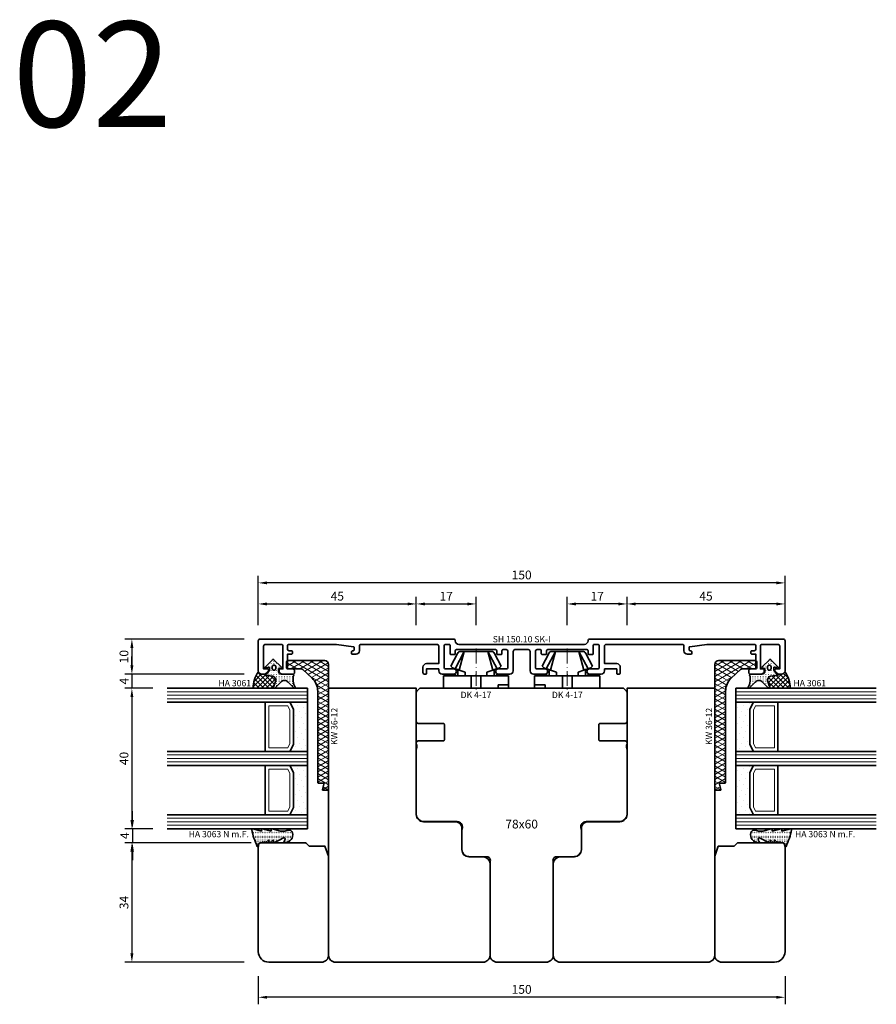
# Model space of a CAD drawing. Units: millimetres. Extents: x -85 to 1843, y -10100 to 93.
# Drawn here: x 807 to 1051, y -4208 to -3927 of the extents above; entities that cross this region are included whole.
import ezdxf
from ezdxf.enums import TextEntityAlignment as Align

# ---------------------------------------------------------------- set-up
doc = ezdxf.new("R2010")
doc.units = ezdxf.units.MM
doc.linetypes.add('FTV_Mittellinie', pattern=[6.3, 4.2, -1.05, 0, -1.05])
doc.layers.get('Defpoints').update_dxf_attribs({"color": 151})
for name, color, linetype, lineweight in [('FTV_00_Artikelnummern', 6, 'Continuous', 35), ('FTV_00_Bemaßungen', 3, 'Continuous', 25), ('FTV_00_Bemerkungen', 3, 'Continuous', 25), ('FTV_00_Schraffuren__Dichtungen', 8, 'Continuous', 18), ('FTV_01_Holz__Fenster', 43, 'Continuous', 35), ('FTV_02_Glas', 140, 'Continuous', 35), ('FTV_03_Aluminium__Systemprofile', 240, 'Continuous', 35), ('FTV_05_Dichtungen', 154, 'Continuous', 35), ('FTV_06_Kunststoff', 4, 'Continuous', 35), ('FTV__Mittellinien', 8, 'FTV_Mittellinie', 18)]:
    doc.layers.add(name, color=color, linetype=linetype, lineweight=lineweight)
doc.styles.add('FT_2020_01.8', font='tahoma.ttf', dxfattribs={"height": 1.8})
doc.styles.add('FT_2020_02.5', font='tahoma.ttf', dxfattribs={"height": 2.5})
doc.styles.add('FT_2020_30', font='tahoma.ttf', dxfattribs={"height": 30})
doc.dimstyles.new('FT_1zu1', dxfattribs={"dimtxt": 2.5, "dimasz": 2.5, "dimexe": 2, "dimexo": 4, "dimtad": 1, "dimtxsty": 'FT_2020_02.5', "dimcen": 2.5, "dimclrt": 6, "dimadec": 0, "dimazin": 0, "dimtfac": 1, "dimtix": 1, "dimtmove": 0, "dimatfit": 0, "dimfxl": 1, "dimtfill": 1, "dimarcsym": 0})

# ---------------------------------------------------------------- blocks, each defined once
blk = doc.blocks.new('DK 4-17')
for p, q in [((-5.28, 9.92), (-7.2, 6.3)), ((-3.33, 10.5), (-5.98, 5.57)), ((-3.33, 10.5), (-4.75, 5.17)), ((-4.37, 10.5), (-3.33, 10.5)), ((-3.33, 10.5), (0, 10.5)), ((0, 10.5), (3.33, 10.5)), ((0, 10.5), (3.33, 10.5)), ((3.33, 10.5), (5.98, 5.57)), ((3.33, 10.5), (4.1, 10.5)), ((3.33, 10.5), (4.75, 5.17)), ((3.33, 10.5), (4.1, 10.5)), ((4.1, 10.5), (4.37, 10.5)), ((7.2, 6.3), (5.28, 9.92)), ((-6.7, 5.8), (-7.2, 6.3)), ((-6.7, 5.8), (-5.98, 5.57)), ((5.98, 5.57), (6.7, 5.8)), ((7.2, 6.3), (6.7, 5.8)), ((-9.3, 3.5), (-8.5, 3.5)), ((-9.3, 3.5), (-9.3, 0)), ((-8.5, 3.5), (-7.48, 3.5)), ((-7.48, 3.5), (-5.5, 3.5)), ((-5.98, 5.57), (-5.2, 5.31)), ((-5.5, 3.5), (-5.2, 3.5)), ((-5.2, 3.5), (-5.2, 5.31)), ((-5.2, 5.31), (-4.75, 5.17)), ((-5.2, 3.5), (-4.5, 3.5)), ((-4.75, 5.17), (-3.07, 4.62)), ((-4.5, 3.5), (-3.18, 3.5)), ((-3.18, 3.5), (-3.07, 3.5)), ((-3.07, 4.62), (-3.07, 3.5)), ((-3.07, 3.5), (-2.35, 3.5)), ((-2.35, 3.5), (-1.41, 3.5)), ((-1.41, 3.5), (0, 3.5)), ((-1.41, 0), (-1.41, 3.5)), ((0, 3.5), (1.41, 3.5)), ((1.41, 3.5), (2.35, 3.5)), ((1.41, 0), (1.41, 3.5)), ((2.35, 3.5), (3.18, 3.5)), ((3.07, 4.62), (4.75, 5.17)), ((3.07, 3.5), (3.07, 4.62)), ((3.18, 3.5), (4.5, 3.5)), ((4.5, 3.5), (5.5, 3.5)), ((4.75, 5.17), (5.51, 5.41)), ((5.2, 5.31), (5.2, 3.5)), ((5.5, 3.5), (8.5, 3.5)), ((5.51, 5.41), (5.98, 5.57)), ((8.5, 3.5), (9.3, 3.5)), ((9.3, 0), (9.3, 3.5)), ((-1.41, 0), (0, 0)), ((0, 0), (1.41, 0)), ((6.3, 0), (6.3, 1)), ((6.3, 1), (7.48, 1)), ((7.48, 1), (7.92, 1)), ((7.92, 1), (9.3, 1)), ((-7.6, 0), (-9.3, 0)), ((-2.35, 0), (-7.6, 0)), ((-2.35, 0), (-1.41, 0)), ((1.41, 0), (2.35, 0)), ((9.3, 0), (2.35, 0))]:
    blk.add_line(p, q)
for centre, radius, start, end in [((-4.37, 9.5), 1, 90, 155), ((4.37, 9.5), 1, 25, 90), ((-7, 1.5), 2.5, 53.1301, 126.8699), ((7, 1.5), 2.5, 53.1301, 126.8699)]:
    blk.add_arc(centre, radius, start, end)
at = {"layer": 'FTV__Mittellinien'}
blk.add_line((0, 11.27), (0, -0.8), dxfattribs=at)
blk.add_point((0, 4), dxfattribs=at)
at = {"layer": 'FTV_00_Artikelnummern', "style": 'FT_2020_01.8'}
blk.add_attdef('ARTIKELNR', text='', height=1.8, dxfattribs=at).set_placement((0, -1), align=Align.TOP_CENTER)
blk = doc.blocks.new('*D7992')
at = {"layer": 'Defpoints', "color": 0}
for p in [(980, -4093.59), (980, -4103.59), (1025, -4103.59)]:
    blk.add_point(p, dxfattribs=at)
at = {"layer": 'FTV_00_Bemaßungen', "color": 0, "lineweight": -2}
for p, q in [((980, -4099.59), (980, -4091.59)), ((1025, -4099.59), (1025, -4091.59)), ((1022.5, -4093.59), (982.5, -4093.59))]:
    blk.add_line(p, q, dxfattribs=at)
at = {"layer": 'FTV_00_Bemaßungen', "color": 0}
for points in [[(982.5, -4093.17), (982.5, -4094.01), (980, -4093.59)], [(1022.5, -4094.01), (1022.5, -4093.17), (1025, -4093.59)]]:
    blk.add_solid(points, dxfattribs=at)
at = {"layer": 'FTV_00_Bemaßungen', "color": 6, "insert": (1002.5, -4091.69), "char_height": 2.5, "attachment_point": 5, "style": 'FT_2020_02.5', "bg_fill": 3, "box_fill_scale": 1.1, "bg_fill_color": 256, "bg_fill_true_color": 13158600, "bg_fill_transparency": 0}
blk.add_mtext('45', dxfattribs=at)
blk = doc.blocks.new('*D7993')
at = {"layer": 'Defpoints', "color": 0}
for p in [(875, -4087.59), (875, -4103.59), (1025, -4103.59)]:
    blk.add_point(p, dxfattribs=at)
at = {"layer": 'FTV_00_Bemaßungen', "color": 0, "lineweight": -2}
for p, q in [((875, -4099.59), (875, -4085.59)), ((1022.5, -4087.59), (877.5, -4087.59)), ((1025, -4099.59), (1025, -4085.59))]:
    blk.add_line(p, q, dxfattribs=at)
at = {"layer": 'FTV_00_Bemaßungen', "color": 0}
for points in [[(877.5, -4087.17), (877.5, -4088.01), (875, -4087.59)], [(1022.5, -4088.01), (1022.5, -4087.17), (1025, -4087.59)]]:
    blk.add_solid(points, dxfattribs=at)
at = {"layer": 'FTV_00_Bemaßungen', "color": 6, "insert": (950, -4085.66), "char_height": 2.5, "attachment_point": 5, "style": 'FT_2020_02.5', "bg_fill": 3, "box_fill_scale": 1.1, "bg_fill_color": 256, "bg_fill_true_color": 13158600, "bg_fill_transparency": 0}
blk.add_mtext('150', dxfattribs=at)
blk = doc.blocks.new('*D7994')
at = {"layer": 'Defpoints', "color": 0}
for p in [(963, -4093.59), (963, -4103.59), (980, -4103.59)]:
    blk.add_point(p, dxfattribs=at)
at = {"layer": 'FTV_00_Bemaßungen', "color": 0, "lineweight": -2}
for p, q in [((963, -4099.59), (963, -4091.59)), ((980, -4099.59), (980, -4091.59)), ((977.5, -4093.59), (965.5, -4093.59))]:
    blk.add_line(p, q, dxfattribs=at)
at = {"layer": 'FTV_00_Bemaßungen', "color": 0}
for points in [[(965.5, -4093.17), (965.5, -4094.01), (963, -4093.59)], [(977.5, -4094.01), (977.5, -4093.17), (980, -4093.59)]]:
    blk.add_solid(points, dxfattribs=at)
at = {"layer": 'FTV_00_Bemaßungen', "color": 6, "insert": (971.5, -4091.71), "char_height": 2.5, "attachment_point": 5, "style": 'FT_2020_02.5', "bg_fill": 3, "box_fill_scale": 1.1, "bg_fill_color": 256, "bg_fill_true_color": 13158600, "bg_fill_transparency": 0}
blk.add_mtext('17', dxfattribs=at)
blk = doc.blocks.new('GUTMANN_Setzholz_SH_150_10_SK-I')
blk.add_lwpolyline([(32.1, 5.6, -0.414214), (31.9, 5.8), (31.9, 6.7, 0.414214), (31.6, 7), (20.4, 7, 0.414214), (20.1, 6.7), (20.1, 5.8, -0.414214), (19.9, 5.6), (18.8, 5.6, -0.414214), (18.6, 5.8), (18.6, 6.7, 0.414214), (18.3, 7), (17.4, 7, 0.414214), (16.9, 6.5), (16.9, 2, 0.414214), (17.4, 1.5), (19.65, 1.5, -0.414214), (20.4, 0.75, -0.414214), (19.65, 0), (16.4, 0, -0.414214), (15.4, 1), (15.4, 6.5, 0.414214), (14.9, 7), (13, 7), (11.1, 7, 0.414214), (10.6, 6.5), (10.6, 1, -0.414214), (9.6, 0), (6.35, 0, -0.414214), (5.6, 0.75, -0.414214), (6.35, 1.5), (8.6, 1.5, 0.414214), (9.1, 2), (9.1, 6.5, 0.414214), (8.6, 7), (7.7, 7, 0.414214), (7.4, 6.7), (7.4, 5.8, -0.414214), (7.2, 5.6), (6.1, 5.6, -0.414214), (5.9, 5.8), (5.9, 6.7, 0.414214), (5.6, 7), (-5.6, 7, 0.414214), (-5.9, 6.7), (-5.9, 5.8, -0.414214), (-6.1, 5.6), (-7.2, 5.6, -0.414214), (-7.4, 5.8), (-7.4, 8.2, 0.414214), (-7.7, 8.5), (-8.6, 8.5, 0.414214), (-9.1, 8), (-9.1, 2, 0.414214), (-8.6, 1.5), (-6.35, 1.5, -0.414214), (-5.6, 0.75, -0.414214), (-6.35, 0), (-9.6, 0, -0.414214), (-10.6, 1), (-10.6, 1.5), (-14.1, 1.5), (-14.1, 0.2, -0.414214), (-14.3, 0), (-14.6, 0, -0.414214), (-15.1, 0.5), (-15.1, 2, -0.414214), (-14.1, 3), (-10.6, 3), (-10.6, 8, 0.414214), (-11.1, 8.5), (-32.7, 8.5, 0.414214), (-33.2, 8), (-33.2, 6.7, -0.414214), (-34.2, 5.7), (-35.23, 5.7, -0.36397), (-35.43, 5.87), (-35.49, 6.23, -0.043661), (-35.5, 6.3, -0.414214), (-35.1, 6.7), (-34.9, 6.7, 0.414214), (-34.7, 6.9), (-34.7, 7.62, 0.373884), (-34.87, 7.82), (-39.7, 8.5), (-53.2, 8.5, 0.414214), (-53.7, 8), (-53.7, 7.2, 0.414214), (-53.2, 6.7), (-52.5, 6.7, -0.414214), (-52.3, 6.5), (-52.3, 5.9, -0.414214), (-52.5, 5.7), (-53.7, 5.7), (-53.7, 1.5), (-52.2, 1.5, -0.414214), (-51.7, 1), (-51.7, 0.5, -0.414214), (-52.2, 0), (-55.1, 0, -0.414214), (-56.1, 1), (-56.1, 1.3, -0.414214), (-55.9, 1.5), (-55, 1.5), (-55, 8, 0.414214), (-55.5, 8.5), (-60, 8.5, 0.414214), (-60.5, 8), (-60.5, 1.5), (-59.3, 1.5, -0.414214), (-59.1, 1.3), (-59.1, 1, -0.414214), (-60.1, 0), (-61, 0, -0.414214), (-62, 1), (-62, 9.5, -0.414214), (-61.5, 10), (-6.4, 10, -0.414214), (-5.9, 9.5, 0.414214), (-4.9, 8.5), (13, 8.5), (30.9, 8.5, 0.414214), (31.9, 9.5, -0.414214), (32.4, 10), (87.5, 10, -0.414214), (88, 9.5), (88, 1, -0.414214), (87, 0), (86.1, 0, -0.414214), (85.1, 1), (85.1, 1.3, -0.414214), (85.3, 1.5), (86.5, 1.5), (86.5, 8, 0.414214), (86, 8.5), (81.5, 8.5, 0.414214), (81, 8), (81, 1.5), (81.9, 1.5, -0.414214), (82.1, 1.3), (82.1, 1, -0.414214), (81.1, 0), (78.2, 0, -0.414214), (77.7, 0.5), (77.7, 1, -0.414214), (78.2, 1.5), (79.7, 1.5), (79.7, 5.7), (78.5, 5.7, -0.414214), (78.3, 5.9), (78.3, 6.5, -0.414214), (78.5, 6.7), (79.2, 6.7, 0.414214), (79.7, 7.2), (79.7, 8, 0.414214), (79.2, 8.5), (65.7, 8.5), (60.87, 7.82, 0.373884), (60.7, 7.62), (60.7, 6.9, 0.414214), (60.9, 6.7), (61.1, 6.7, -0.414214), (61.5, 6.3, -0.043661), (61.49, 6.23), (61.43, 5.87, -0.36397), (61.23, 5.7), (60.2, 5.7, -0.414214), (59.2, 6.7), (59.2, 8, 0.414214), (58.7, 8.5), (37.1, 8.5, 0.414214), (36.6, 8), (36.6, 3), (40.1, 3, -0.414214), (41.1, 2), (41.1, 0.5, -0.414214), (40.6, 0), (40.3, 0, -0.414214), (40.1, 0.2), (40.1, 1.5), (36.6, 1.5), (36.6, 1, -0.414214), (35.6, 0), (32.35, 0, -0.414214), (31.6, 0.75, -0.414214), (32.35, 1.5), (34.6, 1.5, 0.414214), (35.1, 2), (35.1, 8, 0.414214), (34.6, 8.5), (33.7, 8.5, 0.414214), (33.4, 8.2), (33.4, 5.8, -0.414214), (33.2, 5.6)], format="xyb", close=True)
at = {"layer": 'FTV_00_Artikelnummern', "style": 'FT_2020_01.8'}
blk.add_attdef('ARTIKELNR', text='', height=1.8, dxfattribs=at).set_placement((13, 8.5), align=Align.BOTTOM_CENTER)
blk = doc.blocks.new('Holz_Blendrahmen_IV78x70_Vorlage')
blk.add_lwpolyline([(78, 47, 0.414214), (76, 49), (49.88, 49, 0.056077), (49.21, 48.93, -0.47879), (47.99, 49.89), (47.95, 55.02, 0.41166), (45.95, 57), (40.47, 57), (39.75, 56.87, -0.463654), (37.99, 58.34), (37.9, 68.02, 0.41166), (35.9, 70), (17.47, 70), (16.75, 69.87, -0.157678), (15.83, 70), (15.5, 70, 0.414214), (15, 69.5), (15, 62.3, -0.414214), (14.7, 62), (10.3, 62, -0.414214), (10, 62.3), (10, 69.5, 0.414214), (9.5, 70), (1.21, 70, 0.198912), (0.85, 69.85), (0, 69)], format="xyb")
blk = doc.blocks.new('Holz_Setzholz_IV78x_60')
for p, q in [((-29, 0), (29, 0)), ((-7, -78), (7, -78))]:
    blk.add_line(p, q)
at = {"xscale": -1, "rotation": 89.99999999999999}
blk.add_blockref('Holz_Blendrahmen_IV78x70_Vorlage', (40, 0), dxfattribs=at)
at = {"rotation": 270}
blk.add_blockref('Holz_Blendrahmen_IV78x70_Vorlage', (-40, 0), dxfattribs=at)
at = {"layer": 'FTV_00_Bemerkungen', "style": 'FT_2020_02.5', "flags": 8}
blk.add_attdef('Kantelbezeichnung', text='', height=2.5, dxfattribs=at).set_placement((0, -39), align=Align.MIDDLE)
blk = doc.blocks.new('*D7999')
at = {"layer": 'Defpoints', "color": 0}
for p in [(920, -4093.59), (875, -4103.59), (920, -4103.59)]:
    blk.add_point(p, dxfattribs=at)
at = {"layer": 'FTV_00_Bemaßungen', "color": 0, "lineweight": -2}
for p, q in [((875, -4099.59), (875, -4091.59)), ((920, -4099.59), (920, -4091.59)), ((877.5, -4093.59), (917.5, -4093.59))]:
    blk.add_line(p, q, dxfattribs=at)
at = {"layer": 'FTV_00_Bemaßungen', "color": 0}
for points in [[(877.5, -4093.17), (877.5, -4094.01), (875, -4093.59)], [(917.5, -4094.01), (917.5, -4093.17), (920, -4093.59)]]:
    blk.add_solid(points, dxfattribs=at)
at = {"layer": 'FTV_00_Bemaßungen', "color": 6, "insert": (897.5, -4091.69), "char_height": 2.5, "attachment_point": 5, "style": 'FT_2020_02.5', "bg_fill": 3, "box_fill_scale": 1.1, "bg_fill_color": 256, "bg_fill_true_color": 13158600, "bg_fill_transparency": 0}
blk.add_mtext('45', dxfattribs=at)
blk = doc.blocks.new('*D8000')
at = {"layer": 'Defpoints', "color": 0}
for p in [(937, -4093.59), (920, -4103.59), (937, -4103.59)]:
    blk.add_point(p, dxfattribs=at)
at = {"layer": 'FTV_00_Bemaßungen', "color": 0, "lineweight": -2}
for p, q in [((920, -4099.59), (920, -4091.59)), ((937, -4099.59), (937, -4091.59)), ((922.5, -4093.59), (934.5, -4093.59))]:
    blk.add_line(p, q, dxfattribs=at)
at = {"layer": 'FTV_00_Bemaßungen', "color": 0}
for points in [[(922.5, -4093.17), (922.5, -4094.01), (920, -4093.59)], [(934.5, -4094.01), (934.5, -4093.17), (937, -4093.59)]]:
    blk.add_solid(points, dxfattribs=at)
at = {"layer": 'FTV_00_Bemaßungen', "color": 6, "insert": (928.5, -4091.71), "char_height": 2.5, "attachment_point": 5, "style": 'FT_2020_02.5', "bg_fill": 3, "box_fill_scale": 1.1, "bg_fill_color": 256, "bg_fill_true_color": 13158600, "bg_fill_transparency": 0}
blk.add_mtext('17', dxfattribs=at)
blk = doc.blocks.new('*D8001')
at = {"layer": 'Defpoints', "color": 0}
for p in [(875, -4195.59), (1025, -4195.59), (875, -4205.59)]:
    blk.add_point(p, dxfattribs=at)
at = {"layer": 'FTV_00_Bemaßungen', "color": 0, "lineweight": -2}
for p, q in [((875, -4199.59), (875, -4207.59)), ((1025, -4199.59), (1025, -4207.59)), ((1022.5, -4205.59), (877.5, -4205.59))]:
    blk.add_line(p, q, dxfattribs=at)
at = {"layer": 'FTV_00_Bemaßungen', "color": 0}
for points in [[(877.5, -4205.17), (877.5, -4206.01), (875, -4205.59)], [(1022.5, -4206.01), (1022.5, -4205.17), (1025, -4205.59)]]:
    blk.add_solid(points, dxfattribs=at)
at = {"layer": 'FTV_00_Bemaßungen', "color": 6, "insert": (950, -4203.66), "char_height": 2.5, "attachment_point": 5, "style": 'FT_2020_02.5', "bg_fill": 3, "box_fill_scale": 1.1, "bg_fill_color": 256, "bg_fill_true_color": 13158600, "bg_fill_transparency": 0}
blk.add_mtext('150', dxfattribs=at)
blk = doc.blocks.new('Glas_40 mm_4-14-4-14-4')
at = {"layer": 'FTV_00_Schraffuren__Dichtungen'}
h = blk.add_hatch(dxfattribs=at)
h.set_pattern_fill('DOTS', color=256, angle=45, style=0)
h.set_pattern_definition([(45, (41, -6), (-0.561266, 1.6838), [0, -1.5875])])
h.paths.add_polyline_path([(18, 5), (16, 4), (6, 4), (4, 5), (4, 0), (18, 0)])
h.paths.add_polyline_path([(36, 5), (34, 4), (24, 4), (22, 5), (22, 0), (36, 0)])
for p, q in [((18, 12), (4, 12)), ((36, 12), (22, 12))]:
    blk.add_line(p, q)
for points in [[(0, 40), (0, 0), (4, 0), (4, 40)], [(18, 40), (18, 0), (22, 0), (22, 40)], [(36, 40), (36, 0), (40, 0), (40, 40)]]:
    blk.add_lwpolyline(points)
for points in [[(18, 5), (16, 4), (6, 4), (4, 5), (4, 0), (18, 0)], [(36, 5), (34, 4), (24, 4), (22, 5), (22, 0), (36, 0)]]:
    blk.add_lwpolyline(points, close=True)
for p, q in [((1, 0), (1, 40)), ((2, 0), (2, 40)), ((3, 0), (3, 40)), ((19, 0), (19, 40)), ((20, 0), (20, 40)), ((21, 0), (21, 40)), ((37, 0), (37, 40)), ((38, 0), (38, 40)), ((39, 0), (39, 40)), ((4, 12), (4, 5)), ((18, 5), (18, 12))]:
    blk.add_line(p, q, dxfattribs=at)
for points in [[(15.76, 5), (17, 5.62), (17, 11), (5, 11), (5, 5.62), (6.24, 5)], [(33.76, 5), (35, 5.62), (35, 11), (23, 11), (23, 5.62), (24.24, 5)]]:
    blk.add_lwpolyline(points, close=True, dxfattribs=at)
blk = doc.blocks.new('Holz_IV78_FüllstückFestverglasung_Verglasungsleiste')
for p, q in [((44, 83.5), (44, 83.5)), ((44, 80.5), (44, 80.5))]:
    blk.add_line(p, q)
blk.add_lwpolyline([(75, 90), (44.5, 90), (44, 89.5), (44, 83.5), (44, 80.5), (44, 76.71, 0.198912), (44.15, 76.35), (45, 75.5), (45, 71.01), (47.79, 70), (76, 70, 0.414214), (78, 72), (78, 87, 0.414214)], format="xyb", close=True)
blk = doc.blocks.new('Holz_IV78_FüllstückFestverglasung_CC')
blk.add_lwpolyline([(38, 45), (38, 36, 0.414214), (40, 34), (46, 34, -0.41166), (48, 32.02), (48.04, 27.98, 0.41166), (50.04, 26), (76, 26, 0.414214), (78, 28), (78, 70, 0.414214), (76, 72), (0, 72), (0, 47), (36, 47, -0.414214)], format="xyb", close=True)
blk.add_blockref('Holz_IV78_FüllstückFestverglasung_Verglasungsleiste', (0, 2))
blk = doc.blocks.new('GUTMANN_Kunststoffwinkel_KW 36-12')
at = {"layer": 'FTV_00_Schraffuren__Dichtungen'}
h = blk.add_hatch(dxfattribs=at)
h.set_pattern_fill('DIAMONDS', color=256, scale=0.2, style=0)
h.set_pattern_definition([(60, (34.0513, 0), (-1.099852, 0.635), []), (120, (34.0513, 0), (-1.099852, -0.635), [])])
edge = h.paths.add_edge_path()
edge.add_line((32, 3.08), (6.36, 3.08))
edge.add_arc((6.36, 8.21), 5.13, 223.0615, 270, ccw=False)
edge.add_line((2.61, 4.7), (0.14, 7.35))
edge.add_arc((0.51, 7.7), 0.513, 180, 223.0615, ccw=False)
edge.add_line((0, 7.7), (0, 11.49))
edge.add_arc((-0.51, 11.49), 0.513, 0, 90)
edge.add_line((-0.51, 12), (-1.85, 12))
edge.add_arc((-1.85, 11.49), 0.513, 90, 180)
edge.add_line((-2.36, 11.49), (-2.36, 1.03))
edge.add_arc((-1.33, 1.03), 1.03, 180, 270)
edge.add_line((-1.33, 0), (34.05, 0))
edge.add_arc((34.05, 0.51), 0.513, 270, 360)
edge.add_line((34.56, 0.51), (34.56, 1.54))
edge.add_arc((34.36, 1.54), 0.208, 358.9683, 463.9683)
edge.add_line((34.31, 1.74), (32.77, 1.33))
edge.add_arc((32.72, 1.53), 0.205, 180, 285, ccw=False)
edge.add_line((32.51, 1.53), (32.51, 2.87))
edge.add_arc((32.31, 2.87), 0.205, 0, 90)
edge.add_line((32.31, 3.08), (32, 3.08))
blk.add_lwpolyline([(32, 3.08), (6.36, 3.08, -0.207721), (2.61, 4.7), (0.14, 7.35, -0.190134), (0, 7.7), (0, 11.49, 0.414214), (-0.51, 12), (-1.85, 12, 0.414214), (-2.36, 11.49), (-2.36, 1.03, 0.414214), (-1.33, 0), (34.05, 0, 0.414214), (34.56, 0.51), (34.56, 1.54, 0.493145), (34.31, 1.74), (32.77, 1.33, -0.493145), (32.51, 1.53), (32.51, 2.87, 0.414214), (32.31, 3.08), (32, 3.08)], format="xyb", close=True)
at = {"layer": 'FTV_00_Artikelnummern', "style": 'FT_2020_01.8'}
blk.add_attdef('ARTIKELNR', text='', height=1.8, dxfattribs=at).set_placement((19.18, 3.08), align=Align.BOTTOM_CENTER)
blk = doc.blocks.new('GUTMANN_Dichtung_HA 3061')
at = {"layer": 'FTV_00_Schraffuren__Dichtungen'}
h = blk.add_hatch(dxfattribs=at)
h.set_pattern_fill('ANSI37', color=256, scale=0.3, style=0)
edge = h.paths.add_edge_path()
edge.add_arc((0.44, 2.21), 1, 0, 70.9233, ccw=False)
edge.add_line((1.44, 2.21), (1.44, 1.31))
edge.add_arc((0.44, 1.31), 1, 357.9875, 360, ccw=False)
edge.add_arc((1.57, 1.13), 0.2, 23.7269, 130.9571, ccw=False)
edge.add_line((1.76, 1.21), (1.96, -0.89))
edge.add_arc((3.2, -0.44), 1.32, 199.9535, 286.2266)
edge.add_line((3.57, -1.71), (5.17, -1.12))
edge.add_arc((5.24, -1.31), 0.2, 0, 110, ccw=False)
edge.add_line((5.44, -1.31), (5.44, 4.66))
edge.add_arc((5.1, -2.29), 6.96, 87.1785, 128.4751)
h = blk.add_hatch(dxfattribs=at)
h.set_pattern_fill('ACAD_ISO07W100', color=256, scale=0.15, style=0)
h.set_pattern_definition([(0, (-1188.9015, 853.0434), (-9e-17, -0.75), [0.075, -0.45])])
h.paths.add_polyline_path([(0.37, 0), (-0.37, 0, -0.54407), (-0.55, 0.28), (-0.16, 1.16, 0.833147), (-0.48, 1.38), (-2.68, -0.82, 0.414214), (-2.68, -1.24), (-0.65, -3.27, 0.198912), (-0.44, -3.36, 0.414214), (-0.14, -3.06), (-0.14, -2.56), (0.64, -2.56, -0.414214), (1.44, -3.36), (1.44, -6.67, 0.505268), (1.7, -6.86, -0.214433), (5.14, -7.29, 0.132103), (5.24, -7.31, 0.414214), (5.44, -7.11, 0.198912), (5.38, -6.97), (3.68, -5.27, -0.198901), (3.24, -4.21, -0.198923), (3.68, -3.16), (5.38, -1.45, 0.198912), (5.44, -1.31, 0.403809), (5.25, -1.11, 0.096477), (5.17, -1.13), (3.57, -1.71, -0.395287), (1.96, -0.89), (1.76, 1.21, 0.555868), (1.42, 1.25)])
h.paths.add_polyline_path([(-1.17, -1.26, -0.414214), (-0.67, -0.76), (-0.17, -0.76, -0.414214), (0.33, -1.26, -0.414214), (-0.17, -1.76), (-0.67, -1.76, -0.414214)], flags=16)
for points in [[(-0.37, 0), (0.37, 0), (0.37, 0), (1.42, 1.25), (1.42, 1.25, -0.555868), (1.76, 1.21), (1.76, 1.21), (1.96, -0.89), (1.96, -0.89, 0.395287), (3.57, -1.71), (3.57, -1.71), (5.17, -1.13), (5.17, -1.13, -0.096477), (5.25, -1.11), (5.25, -1.11, -0.403809), (5.44, -1.31), (5.44, -1.31, -0.198912), (5.38, -1.45), (5.38, -1.45), (3.68, -3.16), (3.68, -3.16, 0.198923), (3.24, -4.21), (3.24, -4.21, 0.198901), (3.68, -5.27), (3.68, -5.27), (5.38, -6.97), (5.38, -6.97, -0.198912), (5.44, -7.11), (5.44, -7.11, -0.414214), (5.24, -7.31), (5.24, -7.31, -0.132103), (5.14, -7.29), (5.14, -7.29, 0.214433), (1.7, -6.86), (1.7, -6.86, -0.505268), (1.44, -6.67), (1.44, -6.67), (1.44, -3.36), (1.44, -3.36, 0.414214), (0.64, -2.56), (0.64, -2.56), (-0.14, -2.56), (-0.14, -2.56), (-0.14, -3.06), (-0.14, -3.06, -0.414214), (-0.44, -3.36), (-0.44, -3.36, -0.198912), (-0.65, -3.27), (-0.65, -3.27), (-2.68, -1.24), (-2.68, -1.24, -0.414214), (-2.68, -0.82), (-2.68, -0.82), (-0.48, 1.38), (-0.48, 1.38, -0.833147), (-0.16, 1.16), (-0.16, 1.16), (-0.55, 0.28), (-0.55, 0.28, 0.54407), (-0.37, 0), (-0.37, 0), (-0.37, 0), (-0.37, 0), (-0.37, 0), (-0.37, 0), (-0.37, 0), (-0.37, 0), (-0.37, 0), (-0.37, 0), (-0.37, 0), (-0.37, 0), (-0.37, 0), (-0.37, 0), (-0.37, 0), (-0.37, 0), (-0.37, 0), (-0.37, 0), (-0.37, 0), (-0.37, 0), (-0.37, 0), (-0.37, 0), (-0.37, 0), (-0.37, 0), (-0.37, 0), (-0.37, 0), (-0.37, 0), (-0.37, 0), (-0.37, 0), (-0.37, 0), (-0.37, 0)], [(-0.67, -0.76, 0.414214), (-1.17, -1.26), (-1.17, -1.26, 0.414214), (-0.67, -1.76), (-0.67, -1.76), (-0.17, -1.76), (-0.17, -1.76, 0.414214), (0.33, -1.26), (0.33, -1.26, 0.414214), (-0.17, -0.76), (-0.17, -0.76), (-0.67, -0.76), (-0.67, -0.76), (-0.67, -0.76), (-0.67, -0.76), (-0.67, -0.76), (-0.67, -0.76), (-0.67, -0.76)]]:
    blk.add_lwpolyline(points, format="xyb", close=True)
blk.add_arc((5.1, -2.29), 6.96, 87.1785, 128.4751)
at = {"layer": 'FTV_00_Artikelnummern', "style": 'FT_2020_01.8'}
blk.add_attdef('ARTIKELNR', text='', height=1.8, rotation=90, dxfattribs=at).set_placement((5.44, 5.61), align=Align.BOTTOM_LEFT)
blk = doc.blocks.new('GUTMANN_Dichtung_HA 3063 N m.F.')
at = {"layer": 'FTV_00_Schraffuren__Dichtungen'}
h = blk.add_hatch(dxfattribs=at)
h.set_pattern_fill('ACAD_ISO07W100', color=256, scale=0.1, style=0)
h.set_pattern_definition([(0, (-941.5072, -698.67714), (0, 0.5), [0.05, -0.3])])
h.paths.add_polyline_path([(-3.77, 8.34, 0.464266), (-4, 8.14, 0.066064), (-3.99, 8.09), (-3.32, 5.59), (-3.8, 5.59, 0.49379), (-3.99, 5.34), (-3.32, 2.85), (-3.8, 2.85, 0.49379), (-3.99, 2.59), (-3.34, 0.16, -0.133893), (-3.34, -1.08), (-3.58, -1.94, 0.411903), (-2.85, -3.23, 0.4977), (0, -1.08), (0, -0.86, 0.478777), (-0.21, -0.76, -0.120609), (-1.03, -1.15, -0.623901), (-1.36, -0.72), (-0.02, 1.96, 0.557399), (-0.2, 2.25), (-0.79, 2.25), (-0.05, 3.13, 0.637907), (-0.2, 3.46), (-0.79, 3.46), (-0.05, 4.34, 0.637907), (-0.2, 4.67), (0.01, 5.98, -0.342926), (0.45, 6.4), (0.93, 6.41, 0.792758), (1.02, 6.79, 0.073265)])
blk.add_lwpolyline([(-3.77, 8.34, 0.464266), (-4, 8.14, 0.066064), (-3.99, 8.09), (-3.32, 5.59), (-3.8, 5.59, 0.49379), (-3.99, 5.34), (-3.32, 2.85), (-3.8, 2.85, 0.49379), (-3.99, 2.59), (-3.34, 0.16, -0.133893), (-3.34, -1.08), (-3.58, -1.94, 0.411903), (-2.85, -3.23, 0.4977), (0, -1.08), (0, -0.86, 0.478777), (-0.21, -0.76, -0.120609), (-1.03, -1.15, -0.623901), (-1.36, -0.72), (-0.02, 1.96, 0.557399), (-0.2, 2.25), (-0.79, 2.25), (-0.05, 3.13, 0.637907), (-0.2, 3.46), (-0.79, 3.46), (-0.05, 4.34, 0.637907), (-0.2, 4.67), (0.01, 5.98, -0.342926), (0.45, 6.4), (0.93, 6.41, 0.792758), (1.02, 6.79, 0.073265)], format="xyb", close=True)
blk.add_point((0, 4.7))
at = {"layer": 'FTV_00_Artikelnummern', "style": 'FT_2020_01.8'}
blk.add_attdef('ARTIKELNR', text='', height=1.8, rotation=90, dxfattribs=at).set_placement((-1, 9.34), align=Align.BOTTOM_LEFT)
blk = doc.blocks.new('*D9324')
at = {"layer": 'Defpoints', "color": 0}
for p in [(875, -4103.59), (839, -4113.59), (875, -4113.59)]:
    blk.add_point(p, dxfattribs=at)
at = {"layer": 'FTV_00_Bemaßungen', "color": 0, "lineweight": -2}
for p, q in [((871, -4103.59), (837, -4103.59)), ((839, -4106.09), (839, -4111.09)), ((871, -4113.59), (837, -4113.59))]:
    blk.add_line(p, q, dxfattribs=at)
at = {"layer": 'FTV_00_Bemaßungen', "color": 0}
for points in [[(839.42, -4106.09), (838.58, -4106.09), (839, -4103.59)], [(838.58, -4111.09), (839.42, -4111.09), (839, -4113.59)]]:
    blk.add_solid(points, dxfattribs=at)
at = {"layer": 'FTV_00_Bemaßungen', "color": 6, "insert": (837.07, -4108.59), "char_height": 2.5, "attachment_point": 5, "rotation": 90, "style": 'FT_2020_02.5'}
blk.add_mtext('10', dxfattribs=at)
blk = doc.blocks.new('*D9325')
at = {"layer": 'Defpoints', "color": 0}
for p in [(875, -4113.59), (839, -4117.59), (849, -4117.59)]:
    blk.add_point(p, dxfattribs=at)
at = {"layer": 'FTV_00_Bemaßungen', "color": 0, "lineweight": -2}
for p, q in [((839, -4111.09), (839, -4108.59)), ((871, -4113.59), (837, -4113.59)), ((839, -4113.59), (839, -4117.59)), ((845, -4117.59), (837, -4117.59)), ((839, -4120.09), (839, -4122.59))]:
    blk.add_line(p, q, dxfattribs=at)
at = {"layer": 'FTV_00_Bemaßungen', "color": 0}
for points in [[(838.58, -4111.09), (839.42, -4111.09), (839, -4113.59)], [(839.42, -4120.09), (838.58, -4120.09), (839, -4117.59)]]:
    blk.add_solid(points, dxfattribs=at)
at = {"layer": 'FTV_00_Bemaßungen', "color": 6, "insert": (837.12, -4115.59), "char_height": 2.5, "attachment_point": 5, "rotation": 90, "style": 'FT_2020_02.5'}
blk.add_mtext('4', dxfattribs=at)
blk = doc.blocks.new('*D9326')
at = {"layer": 'Defpoints', "color": 0}
for p in [(849, -4117.59), (839, -4157.59), (849, -4157.59)]:
    blk.add_point(p, dxfattribs=at)
at = {"layer": 'FTV_00_Bemaßungen', "color": 0, "lineweight": -2}
for p, q in [((845, -4117.59), (837, -4117.59)), ((839, -4120.09), (839, -4155.09)), ((845, -4157.59), (837, -4157.59))]:
    blk.add_line(p, q, dxfattribs=at)
at = {"layer": 'FTV_00_Bemaßungen', "color": 0}
for points in [[(839.42, -4120.09), (838.58, -4120.09), (839, -4117.59)], [(838.58, -4155.09), (839.42, -4155.09), (839, -4157.59)]]:
    blk.add_solid(points, dxfattribs=at)
at = {"layer": 'FTV_00_Bemaßungen', "color": 6, "insert": (837.07, -4137.59), "char_height": 2.5, "attachment_point": 5, "rotation": 90, "style": 'FT_2020_02.5'}
blk.add_mtext('40', dxfattribs=at)
blk = doc.blocks.new('*D9327')
at = {"layer": 'Defpoints', "color": 0}
for p in [(849, -4157.59), (839.16, -4161.59), (877, -4161.59)]:
    blk.add_point(p, dxfattribs=at)
at = {"layer": 'FTV_00_Bemaßungen', "color": 0, "lineweight": -2}
for p, q in [((839.16, -4155.09), (839.16, -4152.59)), ((845, -4157.59), (837.16, -4157.59)), ((839.16, -4157.59), (839.16, -4161.59)), ((873, -4161.59), (837.16, -4161.59)), ((839.16, -4164.09), (839.16, -4166.59))]:
    blk.add_line(p, q, dxfattribs=at)
at = {"layer": 'FTV_00_Bemaßungen', "color": 0}
for points in [[(838.75, -4155.09), (839.58, -4155.09), (839.16, -4157.59)], [(839.58, -4164.09), (838.75, -4164.09), (839.16, -4161.59)]]:
    blk.add_solid(points, dxfattribs=at)
at = {"layer": 'FTV_00_Bemaßungen', "color": 6, "insert": (837.29, -4159.59), "char_height": 2.5, "attachment_point": 5, "rotation": 90, "style": 'FT_2020_02.5'}
blk.add_mtext('4', dxfattribs=at)
blk = doc.blocks.new('*D9370')
at = {"layer": 'Defpoints', "color": 0}
for p in [(875, -4161.59), (839, -4195.59), (875, -4195.59)]:
    blk.add_point(p, dxfattribs=at)
at = {"layer": 'FTV_00_Bemaßungen', "color": 0, "lineweight": -2}
for p, q in [((871, -4161.59), (837, -4161.59)), ((839, -4164.09), (839, -4193.09)), ((871, -4195.59), (837, -4195.59))]:
    blk.add_line(p, q, dxfattribs=at)
at = {"layer": 'FTV_00_Bemaßungen', "color": 0}
for points in [[(839.42, -4164.09), (838.58, -4164.09), (839, -4161.59)], [(838.58, -4193.09), (839.42, -4193.09), (839, -4195.59)]]:
    blk.add_solid(points, dxfattribs=at)
at = {"layer": 'FTV_00_Bemaßungen', "color": 6, "insert": (837.07, -4178.59), "char_height": 2.5, "attachment_point": 5, "rotation": 90, "style": 'FT_2020_02.5'}
blk.add_mtext('34', dxfattribs=at)

msp = doc.modelspace()

# ---------------------------------------------------------------- block references
at = {"layer": 'FTV_01_Holz__Fenster'}
ref = msp.add_blockref('Holz_Setzholz_IV78x_60', (950, -4117.589), dxfattribs=dict(at, xscale=-1))
ref.add_attrib('Kantelbezeichnung', '78x60', dxfattribs={"layer": 'FTV_00_Bemerkungen', "height": 2.5, "style": 'FT_2020_02.5', "flags": 8}).set_placement((950, -4156.589), align=Align.MIDDLE)
at = {"layer": 'FTV_02_Glas', "xscale": -1, "rotation": 90}
msp.add_blockref('Glas_40 mm_4-14-4-14-4', (889, -4117.588), dxfattribs=at)
at = {"layer": 'FTV_02_Glas', "rotation": 270}
msp.add_blockref('Glas_40 mm_4-14-4-14-4', (1011, -4117.588), dxfattribs=at)
at = {"layer": 'FTV_05_Dichtungen'}
ref = msp.add_blockref('GUTMANN_Dichtung_HA 3061', (878.212, -4112.146), dxfattribs=dict(at, xscale=-1, rotation=90))
ref.add_attrib('ARTIKELNR', 'HA 3061', dxfattribs={"layer": 'FTV_00_Artikelnummern', "height": 1.8, "style": 'FT_2020_01.8'}).set_placement((863.648, -4117.589), align=Align.BOTTOM_LEFT)
at = {"layer": 'FTV_05_Dichtungen', "rotation": 270}
msp.add_blockref('GUTMANN_Dichtung_HA 3061', (1021.788, -4112.146), dxfattribs=at).add_auto_attribs({'ARTIKELNR': 'HA 3061'})
at = {"layer": 'FTV_05_Dichtungen'}
ref = msp.add_blockref('GUTMANN_Dichtung_HA 3063 N m.F.', (881.5, -4161.588), dxfattribs=dict(at, xscale=-1, rotation=90))
ref.add_attrib('ARTIKELNR2', 'HA 3063 N m.F.', dxfattribs={"layer": 'FTV_00_Artikelnummern', "height": 1.8, "style": 'FT_2020_01.8'}).set_placement((855.161, -4160.59), align=Align.BOTTOM_LEFT)
ref = msp.add_blockref('GUTMANN_Dichtung_HA 3063 N m.F.', (1018.5, -4161.588), dxfattribs=dict(at, rotation=270))
ref.add_attrib('ARTIKELNR2', 'HA 3063 N m.F.', dxfattribs={"layer": 'FTV_00_Artikelnummern', "height": 1.8, "style": 'FT_2020_01.8'}).set_placement((1027.839, -4160.59), align=Align.BOTTOM_LEFT)
at = {"layer": 'FTV_06_Kunststoff'}
msp.add_blockref('DK 4-17', (937, -4117.589), dxfattribs=at).add_auto_attribs({'ARTIKELNR': 'DK 4-17'})
ref = msp.add_blockref('DK 4-17', (963, -4117.589), dxfattribs=dict(at, xscale=-1))
ref.add_attrib('ARTIKELNR', 'DK 4-17', dxfattribs={"layer": 'FTV_00_Artikelnummern', "height": 1.8, "style": 'FT_2020_01.8'}).set_placement((963, -4118.589), align=Align.TOP_CENTER)
ref = msp.add_blockref('GUTMANN_Kunststoffwinkel_KW 36-12', (895, -4112.089), dxfattribs=dict(at, xscale=-1, rotation=90))
ref.add_attrib('ARTIKELNR', 'KW 36-12', dxfattribs={"layer": 'FTV_00_Artikelnummern', "height": 1.8, "rotation": 90, "style": 'FT_2020_01.8'}).set_placement((898.102, -4128.448), align=Align.BOTTOM_CENTER)
ref = msp.add_blockref('GUTMANN_Kunststoffwinkel_KW 36-12', (1005, -4112.089), dxfattribs=dict(at, rotation=270))
ref.add_attrib('ARTIKELNR', 'KW 36-12', dxfattribs={"layer": 'FTV_00_Artikelnummern', "height": 1.8, "rotation": 90, "style": 'FT_2020_01.8'}).set_placement((1004.796, -4128.448), align=Align.BOTTOM_CENTER)

# ---------------------------------------------------------------- texts
at = {"layer": 'Defpoints', "style": 'FT_2020_30'}
msp.add_text('02', height=30, dxfattribs=at).set_placement((805, -3927.75), align=Align.TOP_LEFT)

# ---------------------------------------------------------------- dimensions: what is measured, and where the dimension line sits
at = {"layer": 'FTV_00_Bemaßungen'}
dim = msp.add_linear_dim(base=(980, -4093.589), p1=(1025, -4103.589), p2=(980, -4103.589), angle=180, dimstyle='FT_1zu1', dxfattribs=at)
dim.commit()
dim.dimension.update_dxf_attribs({"geometry": '*D7992', "text_midpoint": (1002.5, -4091.687)})
for base, p1, p2, picture, middle in [((839, -4117.588), (875, -4113.589), (849, -4117.588), '*D9325', (837.125, -4115.588)), ((839, -4157.588), (849, -4117.588), (849, -4157.588), '*D9326', (837.072, -4137.588)), ((839.162, -4161.588), (849, -4157.588), (877, -4161.588), '*D9327', (837.287, -4159.588))]:
    dim = msp.add_linear_dim(base=base, p1=p1, p2=p2, angle=90, dimstyle='FT_1zu1', override={"dimtfill": 0}, dxfattribs=at)
    dim.commit()
    dim.dimension.update_dxf_attribs({"geometry": picture, "text_midpoint": middle})

# ---------------------------------------------------------------- next in the draw order: dimensions: what is measured, and where the dimension line sits
dim = msp.add_linear_dim(base=(875, -4087.589), p1=(1025, -4103.589), p2=(875, -4103.589), angle=180, dimstyle='FT_1zu1', dxfattribs=at)
dim.commit()
dim.dimension.update_dxf_attribs({"geometry": '*D7993', "text_midpoint": (950, -4085.661)})
dim = msp.add_linear_dim(base=(875, -4205.589), p1=(1025, -4195.589), p2=(875, -4195.589), dimstyle='FT_1zu1', dxfattribs=at)
dim.commit()
dim.dimension.update_dxf_attribs({"geometry": '*D8001', "text_midpoint": (950, -4203.661)})

# ---------------------------------------------------------------- next in the draw order: block references
at = {"layer": 'FTV_01_Holz__Fenster', "xscale": -1, "rotation": 90}
msp.add_blockref('Holz_IV78_FüllstückFestverglasung_CC', (967, -4117.589), dxfattribs=at)
at = {"layer": 'FTV_01_Holz__Fenster', "rotation": 270}
msp.add_blockref('Holz_IV78_FüllstückFestverglasung_CC', (933, -4117.589), dxfattribs=at)

# ---------------------------------------------------------------- next in the draw order: dimensions: what is measured, and where the dimension line sits
at = {"layer": 'FTV_00_Bemaßungen'}
dim = msp.add_linear_dim(base=(963, -4093.589), p1=(980, -4103.589), p2=(963, -4103.589), angle=180, dimstyle='FT_1zu1', dxfattribs=at)
dim.commit()
dim.dimension.update_dxf_attribs({"geometry": '*D7994', "text_midpoint": (971.5, -4091.71)})
dim = msp.add_linear_dim(base=(839, -4195.589), p1=(875, -4161.588), p2=(875, -4195.589), angle=90, dimstyle='FT_1zu1', override={"dimtfill": 0}, dxfattribs=at)
dim.commit()
dim.dimension.update_dxf_attribs({"geometry": '*D9370', "text_midpoint": (837.072, -4178.588)})

# ---------------------------------------------------------------- next in the draw order: block references
at = {"layer": 'FTV_03_Aluminium__Systemprofile'}
ref = msp.add_blockref('GUTMANN_Setzholz_SH_150_10_SK-I', (963, -4113.589), dxfattribs=dict(at, xscale=-1))
ref.add_attrib('ARTIKELNR', 'SH 150.10 SK-I', dxfattribs={"layer": 'FTV_00_Artikelnummern', "height": 1.8, "style": 'FT_2020_01.8'}).set_placement((950, -4105.089), align=Align.BOTTOM_CENTER)

# ---------------------------------------------------------------- next in the draw order: dimensions: what is measured, and where the dimension line sits
at = {"layer": 'FTV_00_Bemaßungen'}
dim = msp.add_linear_dim(base=(920, -4093.589), p1=(875, -4103.589), p2=(920, -4103.589), dimstyle='FT_1zu1', dxfattribs=at)
dim.commit()
dim.dimension.update_dxf_attribs({"geometry": '*D7999', "text_midpoint": (897.5, -4091.687)})

# ---------------------------------------------------------------- next in the draw order: dimensions: what is measured, and where the dimension line sits
dim = msp.add_linear_dim(base=(937, -4093.589), p1=(920, -4103.589), p2=(937, -4103.589), dimstyle='FT_1zu1', dxfattribs=at)
dim.commit()
dim.dimension.update_dxf_attribs({"geometry": '*D8000', "text_midpoint": (928.5, -4091.71)})
dim = msp.add_linear_dim(base=(839, -4113.589), p1=(875, -4103.589), p2=(875, -4113.589), angle=90, dimstyle='FT_1zu1', override={"dimtfill": 0}, dxfattribs=at)
dim.commit()
dim.dimension.update_dxf_attribs({"geometry": '*D9324', "text_midpoint": (837.072, -4108.589)})

doc.saveas('drawing.dxf')
